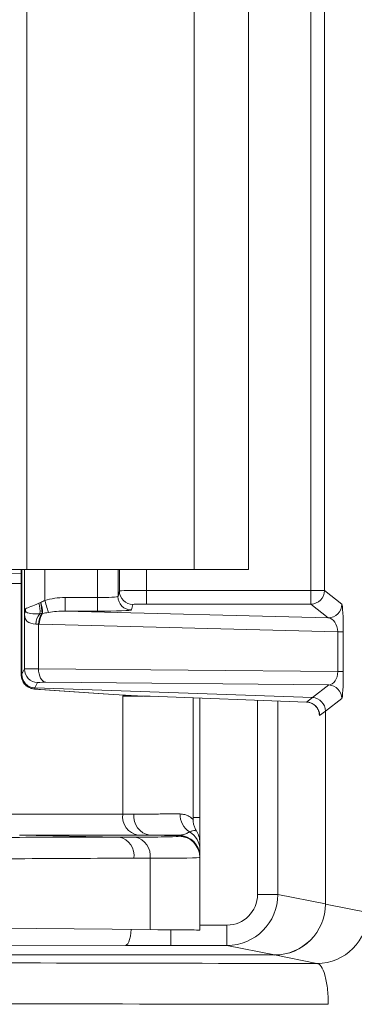
# Model space of a CAD drawing. Units: millimetres. Extents: x 0 to 3476, y 0 to 1400.
# Drawn here: x 147 to 159, y 414 to 451 of the extents above; entities that cross this region are included whole.
import ezdxf

# ---------------------------------------------------------------- set-up
doc = ezdxf.new("R2010")
doc.units = ezdxf.units.MM
doc.header["$LTSCALE"] = 5

msp = doc.modelspace()

# ---------------------------------------------------------------- linework, layer by layer
at = {"color": 7, "linetype": 'Continuous', "lineweight": 15}
for p, q in [((157.535, 454.404), (157.535, 429.949)), ((158.044, 429.949), (158.044, 454.404)), ((146.894, 453.624), (146.894, 430.73)), ((153.16, 430.73), (153.16, 453.624)), ((155.195, 453.624), (155.195, 430.73)), ((146.894, 430.73), (145.455, 430.73)), ((146.692, 430.73), (146.692, 426.779)), ((146.894, 430.73), (153.16, 430.73)), ((155.195, 430.73), (153.16, 430.73)), ((145.522, 430.214), (146.692, 430.204)), ((150.363, 429.931), (150.312, 429.726)), ((151.38, 429.949), (151.38, 429.44)), ((157.535, 429.949), (151.38, 429.949)), ((157.535, 429.949), (157.535, 429.44)), ((158.044, 429.949), (157.535, 429.949)), ((158.689, 429.433), (158.044, 429.949)), ((148.338, 429.682), (148.338, 429.174)), ((149.548, 429.682), (148.338, 429.682)), ((149.548, 429.682), (149.548, 429.174)), ((150.82, 429.218), (150.872, 429.423)), ((151.38, 429.44), (157.535, 429.44)), ((157.535, 429.44), (158.181, 428.924)), ((146.81, 429.048), (146.81, 427.011)), ((158.181, 428.924), (148.338, 429.174)), ((148.338, 429.174), (149.548, 429.174)), ((147.334, 427.021), (147.334, 428.684)), ((147.363, 428.683), (158.535, 428.399)), ((158.744, 428.399), (158.535, 428.399)), ((158.535, 428.399), (158.535, 426.915)), ((158.744, 426.915), (158.744, 428.399)), ((146.81, 427.011), (146.71, 426.813)), ((158.535, 426.915), (147.334, 427.021)), ((158.744, 426.915), (158.535, 426.915)), ((146.71, 426.813), (146.693, 426.779)), ((146.71, 426.813), (146.71, 426.813)), ((147.201, 426.305), (147.301, 426.503)), ((147.615, 426.513), (158.2, 426.413)), ((147.183, 426.271), (147.201, 426.305)), ((157.587, 425.942), (147.201, 426.305)), ((147.201, 426.305), (147.201, 426.305)), ((147.389, 426.244), (149.754, 426.079)), ((147.389, 426.244), (147.407, 426.244)), ((149.772, 426.078), (147.407, 426.244)), ((158.2, 426.413), (157.587, 425.942)), ((149.754, 426.079), (149.772, 426.078)), ((150.488, 426.001), (150.488, 421.585)), ((151.52, 425.989), (151.521, 425.99)), ((151.52, 425.989), (157.368, 425.774)), ((157.369, 425.775), (151.521, 425.99)), ((153.121, 421.392), (153.121, 425.93)), ((153.376, 425.921), (153.376, 421.457)), ((157.587, 425.942), (157.369, 425.775)), ((157.587, 425.942), (157.587, 425.942)), ((158.078, 425.434), (158.69, 425.905)), ((157.86, 425.266), (158.077, 425.434)), ((158.077, 418.221), (158.077, 425.434)), ((158.077, 425.434), (158.078, 425.434)), ((146.056, 421.585), (150.488, 421.585)), ((153.245, 420.957), (153.245, 420.957)), ((150.361, 420.725), (146.63, 420.79)), ((151.063, 420.79), (146.63, 420.79)), ((150.361, 420.725), (150.965, 420.724)), ((152.595, 420.772), (151.508, 420.791)), ((152.595, 420.772), (152.595, 420.793)), ((152.595, 420.758), (152.595, 420.772)), ((151.513, 419.93), (150.91, 419.931)), ((151.513, 417.264), (151.513, 419.93)), ((153.376, 419.998), (153.376, 419.977)), ((153.376, 419.977), (153.376, 419.963)), ((153.376, 419.963), (153.376, 417.247)), ((155.534, 418.577), (156.297, 418.577)), ((158.074, 418.222), (156.297, 418.577)), ((158.077, 418.221), (158.074, 418.222)), ((159.662, 417.905), (158.077, 418.221)), ((133.438, 417.421), (151.513, 417.264)), ((154.389, 417.433), (154.389, 416.67)), ((142.121, 416.694), (150.592, 416.672)), ((152.29, 416.67), (154.389, 416.67)), ((154.389, 416.67), (156.168, 416.314)), ((125.937, 416.314), (156.168, 416.314)), ((156.168, 416.314), (156.171, 416.314)), ((156.171, 416.314), (157.756, 415.997))]:
    msp.add_line(p, q, dxfattribs=at)
at = {"color": 8, "linetype": 'Continuous', "lineweight": 15}
for p, q in [((141.547, 430.63), (146.692, 430.585)), ((146.693, 426.779), (146.693, 430.73)), ((146.71, 426.813), (146.71, 430.73)), ((146.808, 430.73), (146.808, 429.217)), ((147.571, 429.575), (147.571, 430.73)), ((149.548, 430.73), (149.548, 429.682)), ((150.312, 429.726), (150.312, 430.73)), ((150.363, 430.73), (150.363, 429.931)), ((151.38, 429.949), (151.38, 430.73)), ((155.534, 425.842), (155.534, 418.577)), ((156.297, 418.577), (156.297, 425.814)), ((153.376, 421.457), (153.121, 421.457)), ((152.29, 417.257), (152.29, 416.67)), ((154.389, 417.433), (153.376, 417.433))]:
    msp.add_line(p, q, dxfattribs=at)
at = {"color": 7, "linetype": 'Continuous', "lineweight": 15, "flags": 128}
for points in [[(147.571, 429.575), (147.592, 429.504), (147.613, 429.435), (147.632, 429.369), (147.651, 429.307), (147.668, 429.25), (147.682, 429.201), (147.695, 429.159), (147.704, 429.127)], [(147.334, 427.021), (147.339, 426.925), (147.354, 426.832), (147.38, 426.746), (147.414, 426.67), (147.457, 426.607), (147.506, 426.558), (147.559, 426.527), (147.615, 426.513)], [(153.376, 417.247), (153.362, 417.247), (153.321, 417.248), (153.254, 417.248), (153.159, 417.249), (153.038, 417.25), (152.892, 417.252), (152.72, 417.253), (152.524, 417.255), (152.304, 417.257), (152.062, 417.259), (151.798, 417.261), (151.513, 417.264)]]:
    msp.add_lwpolyline(points, dxfattribs=at)
at = {"color": 8, "linetype": 'Continuous', "lineweight": 15, "flags": 128}
msp.add_lwpolyline([(150.808, 417.27), (150.796, 417.145), (150.776, 417.013), (150.748, 416.898), (150.715, 416.803), (150.676, 416.732), (150.635, 416.688), (150.592, 416.672)], dxfattribs=at)
at = {"color": 7, "linetype": 'Continuous', "lineweight": 15}
for centre, radius, start, end in [((150.872, 429.932), 0.509, 180.0359, 269.9969), ((157.534, 429.95), 0.509, 270.112, 359.9076), ((146.242, 429.168), 1.15, 355.5811, 15.1514), ((145.987, 429.083), 1.48, 0.2083, 16.0963), ((145.943, 429.032), 1.549, 2.1615, 17.5307), ((150.82, 429.727), 0.509, 180.0379, 269.9948), ((158.18, 429.434), 0.509, 270.1119, 359.9075), ((147.013, 429.041), 0.204, 145.2918, 177.8324), ((146.328, 429.241), 0.525, 350.6758, 2.5382), ((147.907, 428.643), 0.678, 139.8868, 175.972), ((148.031, 428.679), 0.697, 143.9895, 179.6161), ((148.046, 428.694), 0.683, 144.4352, 180.9117), ((147.319, 427.011), 0.509, 180.05, 267.9755), ((147.201, 426.779), 0.509, 180.0532, 267.9723), ((147.219, 426.813), 0.509, 180.0503, 267.9755), ((147.219, 426.813), 0.509, 180.0535, 267.972), ((158.181, 425.904), 0.509, 0.0883, 87.891), ((157.35, 425.266), 0.509, 0.0884, 87.8901), ((157.568, 425.433), 0.509, 0.0885, 87.8909), ((157.568, 425.433), 0.509, 0.087, 87.8915), ((151.205, 421.498), 0.722, 173.0816, 258.6623), ((151.627, 421.511), 0.73, 174.1607, 260.5851), ((153.438, 421.583), 0.805, 179.5591, 235.7818), ((152.581, 420.524), 0.795, 0, 33.0934), ((150.2, 420.027), 0.716, 352.2273, 76.9717), ((150.803, 420.026), 0.716, 352.2275, 76.973), ((152.581, 419.998), 0.795, 0.0029, 89.0002), ((152.581, 419.977), 0.795, 0.0049, 89.0023), ((152.581, 419.963), 0.795, 0.0048, 89.0024), ((152.598, 420.243), 0.778, 0.2022, 60.1375), ((156.167, 418.222), 1.908, 270.0507, 0.0015), ((156.17, 418.221), 1.908, 270.0509, 0.0016), ((157.755, 417.904), 1.908, 270.0507, 0.0015)]:
    msp.add_arc(centre, radius, start, end, dxfattribs=at)
for centre, major_axis, ratio, start_param, end_param in [((151.38, 429.931), (1.018, 0), 0.01746, 1.570796, 3.132866), ((148.387, 428.664), (-1.731, 0.044), 0.587661, 4.755536, 5.218059), ((149.548, 429.727), (0.763, 0), 0.058201, 4.712389, 6.274459), ((151.38, 429.423), (0.509, 0), 0.034921, 1.570796, 3.132866), ((158.688, 428.416), (-0.001, 1.018), 0.055709, 4.696016, 6.238574), ((148.387, 428.664), (1.432, -0.036), 0.355157, 1.613943, 2.076466), ((149.548, 429.218), (1.272, 0), 0.034921, 4.712389, 6.274459), ((158.179, 428.416), (-0.039, 0.509), 0.695439, 4.626664, 6.169223), ((148.082, 426.984), (1.272, -0.027), 0.021028, 2.199556, 3.12458), ((158.179, 426.921), (-0.015, 0.509), 0.698721, 3.158181, 4.680113), ((158.688, 426.921), (0, 1.018), 0.055732, 3.184346, 4.706278), ((147.964, 426.752), (1.272, -0.027), 0.021028, 3.12458, 3.142034), ((148.064, 426.476), (0.763, -0.027), 0.03502, 2.20034, 3.125365), ((147.946, 426.244), (0.763, -0.027), 0.03502, 3.125365, 3.928216), ((151.661, 426.078), (2.671, -0.093), 0.03502, 3.928216, 4.661254), ((157.35, 426.284), (-0.019, 0.51), 0.034812, 3.139035, 3.174109), ((142.978, 421.843), (10.143, -0.191), 0.017086, 5.546341, 5.609059), ((147.03, 420.855), (5.565, -0.097), 0.015845, 5.498064, 5.888421), ((142.964, 421.048), (10.938, -0.191), 0.015845, 5.546296, 5.609013), ((147.016, 420.061), (6.36, -0.097), 0.013865, 5.497999, 6.283397), ((154.389, 418.578), (1.871, -0.374), 0.999802, 4.909858, 6.480273), ((154.389, 418.578), (1.124, -0.225), 0.99901, 4.909858, 6.480273), ((152.29, 416.721), (5.851, 0), 0.008727, 4.417866, 4.712389), ((172.267, 416.817), (95.138, 0), 0.008727, 4.349802, 4.559268), ((172.267, 415.291), (96.665, 0), 0.008589, 4.349802, 4.566194)]:
    msp.add_ellipse(centre, major_axis=major_axis, ratio=ratio, start_param=start_param, end_param=end_param, dxfattribs=at)
at = {"color": 8, "linetype": 'Continuous', "lineweight": 15}
for centre, major_axis, ratio, start_param, end_param in [((157.858, 426.284), (0, 1.018), 0.043592, 2.679363, 3.175065), ((147.03, 420.855), (5.565, -0.097), 0.015845, 5.888421, 6.283462)]:
    msp.add_ellipse(centre, major_axis=major_axis, ratio=ratio, start_param=start_param, end_param=end_param, dxfattribs=at)
at = {"color": 7, "linetype": 'Continuous', "lineweight": 15}
for points, knots in [([(147.352, 429.468), (147.241, 429.421), (147.136, 429.381), (146.962, 429.316), (146.894, 429.291), (146.852, 429.265)], [0, 0, 0, 0, 0.5, 0.5, 1, 1, 1, 1]), ([(146.81, 429.048), (146.81, 429.074), (146.809, 429.101), (146.809, 429.128), (146.809, 429.156), (146.808, 429.185), (146.808, 429.214), (146.808, 429.215), (146.808, 429.216), (146.808, 429.217)], [0, 0, 0, 0, 0.0000977533, 0.0000977533, 0.0000977533, 0.000200121, 0.000200121, 0.000200121, 0.0002046287, 0.0002046287, 0.0002046287, 0.0002046287]), ([(146.81, 429.048), (146.813, 428.93), (146.843, 428.849), (146.983, 428.735), (147.092, 428.704), (147.23, 428.69)], [0, 0, 0, 0, 0.5, 0.5, 1, 1, 1, 1]), ([(146.846, 429.156), (146.886, 429.127), (146.956, 429.101), (147.14, 429.069), (147.256, 429.066), (147.388, 429.079)], [0, 0, 0, 0, 0.5, 0.5, 1, 1, 1, 1]), ([(147.23, 428.69), (147.244, 428.689), (147.257, 428.688), (147.271, 428.687), (147.292, 428.686), (147.313, 428.685), (147.334, 428.684)], [0, 0, 0, 0, 0.0000537074, 0.0000537074, 0.0000537074, 0.0001333031, 0.0001333031, 0.0001333031, 0.0001333031]), ([(146.695, 426.778), (146.695, 426.752), (146.695, 426.691), (146.721, 426.602), (146.762, 426.516), (146.814, 426.444), (146.872, 426.387), (146.932, 426.344), (146.991, 426.313), (147.043, 426.293), (147.087, 426.28), (147.126, 426.272), (147.168, 426.265), (147.221, 426.258), (147.294, 426.251), (147.358, 426.247), (147.389, 426.244)], [0, 0, 0, 0, 0.064631, 0.148353, 0.225723, 0.297644, 0.364409, 0.425897, 0.481445, 0.530114, 0.574213, 0.621702, 0.680591, 0.77349, 0.891475, 1, 1, 1, 1]), ([(157.392, 425.77), (157.408, 425.769), (157.459, 425.767), (157.537, 425.741), (157.622, 425.699), (157.692, 425.645), (157.746, 425.586), (157.786, 425.528), (157.813, 425.474), (157.829, 425.431), (157.837, 425.401), (157.84, 425.384), (157.84, 425.383), (157.84, 425.382)], [0, 0, 0, 0, 0.063115, 0.197446, 0.321358, 0.43628, 0.542443, 0.638883, 0.72319, 0.794575, 0.859875, 0.928833, 1, 1, 1, 1]), ([(150.901, 421.586), (151.04, 421.586), (151.318, 421.587), (151.668, 421.587), (151.968, 421.588), (152.22, 421.588), (152.446, 421.589), (152.571, 421.589), (152.633, 421.589)], [0, 0, 0, 0, 0.185877, 0.372609, 0.528437, 0.684266, 0.842134, 1, 1, 1, 1]), ([(153.248, 420.958), (153.245, 420.962), (153.226, 420.99), (153.189, 421.062), (153.147, 421.173), (153.124, 421.29), (153.123, 421.363), (153.123, 421.392)], [0, 0, 0, 0, 0.031887, 0.226755, 0.522642, 0.810965, 1, 1, 1, 1]), ([(153.376, 421.457), (153.376, 421.367), (153.376, 421.189), (153.376, 420.929), (153.376, 420.713), (153.376, 420.596), (153.376, 420.551)], [0, 0, 0, 0, 0.276776, 0.553552, 0.830329, 1, 1, 1, 1]), ([(143.089, 420.597), (143.098, 420.6), (143.138, 420.614), (143.324, 420.629), (143.589, 420.649), (144.265, 420.675), (145.269, 420.701), (147.43, 420.723), (149.062, 420.725), (150.361, 420.725), (150.361, 420.725)], [0, 0, 0, 0, 0.005981, 0.02923, 0.075392, 0.12157, 0.306103, 0.490645, 0.999994, 1, 1, 1, 1]), ([(152.595, 420.793), (152.514, 420.793), (152.313, 420.793), (151.968, 420.792), (151.637, 420.791), (151.508, 420.791), (151.508, 420.791)], [0, 0, 0, 0, 0.25075, 0.624495, 0.999971, 1, 1, 1, 1]), ([(152.595, 420.793), (152.654, 420.8), (152.772, 420.813), (152.898, 420.867), (152.963, 420.905), (152.985, 420.917)], [0, 0, 0, 0, 0.397881, 0.796836, 1, 1, 1, 1]), ([(153.376, 420.524), (153.376, 420.517), (153.376, 420.503), (153.376, 420.41), (153.376, 420.3), (153.376, 420.245)], [0, 0, 0, 0, 0.348404, 0.673641, 1, 1, 1, 1]), ([(153.376, 420.245), (153.376, 420.183), (153.376, 420.09), (153.376, 420.015), (153.376, 420.004), (153.376, 419.998)], [0, 0, 0, 0, 0.498237, 0.749152, 1, 1, 1, 1]), ([(150.91, 419.931), (149.458, 419.93), (147.643, 419.928), (145.466, 419.9), (144.559, 419.872), (143.949, 419.848), (143.703, 419.822), (143.638, 419.815)], [0, 0, 0, 0, 0.598804, 0.748513, 0.898216, 0.97307, 1, 1, 1, 1]), ([(157.756, 415.997), (157.812, 415.995), (157.867, 415.957), (157.968, 415.813), (158.015, 415.705), (158.075, 415.499), (158.093, 415.422), (158.125, 415.256), (158.139, 415.167), (158.162, 414.979), (158.171, 414.879), (158.182, 414.678), (158.185, 414.575), (158.185, 414.47)], [0, 0, 0, 0, 0.25, 0.25, 0.5, 0.5, 0.625, 0.625, 0.75, 0.75, 0.875, 0.875, 1, 1, 1, 1])]:
    msp.add_open_spline(points, degree=3, knots=knots, dxfattribs=at)
for points in [[(147.409, 429.494), (147.39, 429.485), (147.371, 429.477), (147.352, 429.468)], [(147.42, 429.499), (147.416, 429.497), (147.413, 429.495), (147.409, 429.494)], [(147.571, 429.575), (147.52, 429.55), (147.47, 429.524), (147.42, 429.499)], [(146.852, 429.265), (146.825, 429.247), (146.809, 429.232), (146.808, 429.217)], [(146.846, 429.156), (146.823, 429.178), (146.809, 429.198), (146.808, 429.217)], [(147.388, 429.079), (147.414, 429.082), (147.44, 429.085), (147.467, 429.089)], [(147.467, 429.089), (147.475, 429.089), (147.483, 429.09), (147.49, 429.091)], [(147.49, 429.091), (147.561, 429.102), (147.632, 429.114), (147.704, 429.127)], [(147.334, 428.684), (147.344, 428.683), (147.353, 428.683), (147.363, 428.683)]]:
    msp.add_open_spline(points, degree=3, dxfattribs=at)
at = {"color": 8, "linetype": 'Continuous', "lineweight": 15}
for points, knots in [([(150.488, 426.001), (150.492, 426.003), (150.509, 426.014), (150.527, 426.025), (150.54, 426.033)], [0, 0, 0, 0, 0.23223, 1, 1, 1, 1]), ([(150.59, 426.03), (150.57, 426.024), (150.541, 426.016), (150.506, 426.006), (150.492, 426.002), (150.488, 426.001)], [0, 0, 0, 0, 0.610698, 0.871255, 1, 1, 1, 1]), ([(151.258, 426), (151.215, 426), (150.988, 426.001), (150.712, 426.001), (150.488, 426.001)], [0, 0, 0, 0, 0.188249, 1, 1, 1, 1]), ([(152.633, 421.589), (152.694, 421.584), (152.816, 421.574), (152.951, 421.515), (153.05, 421.452), (153.112, 421.397), (153.115, 421.394), (153.117, 421.392)], [0, 0, 0, 0, 0.199659, 0.399436, 0.6027, 0.805921, 1, 1, 1, 1]), ([(152.985, 420.917), (153.027, 420.934), (153.11, 420.968), (153.191, 420.968), (153.242, 420.958), (153.244, 420.957), (153.245, 420.957)], [0, 0, 0, 0, 0.245716, 0.492591, 0.778297, 1, 1, 1, 1])]:
    msp.add_open_spline(points, degree=3, knots=knots, dxfattribs=at)

doc.saveas('drawing.dxf')
